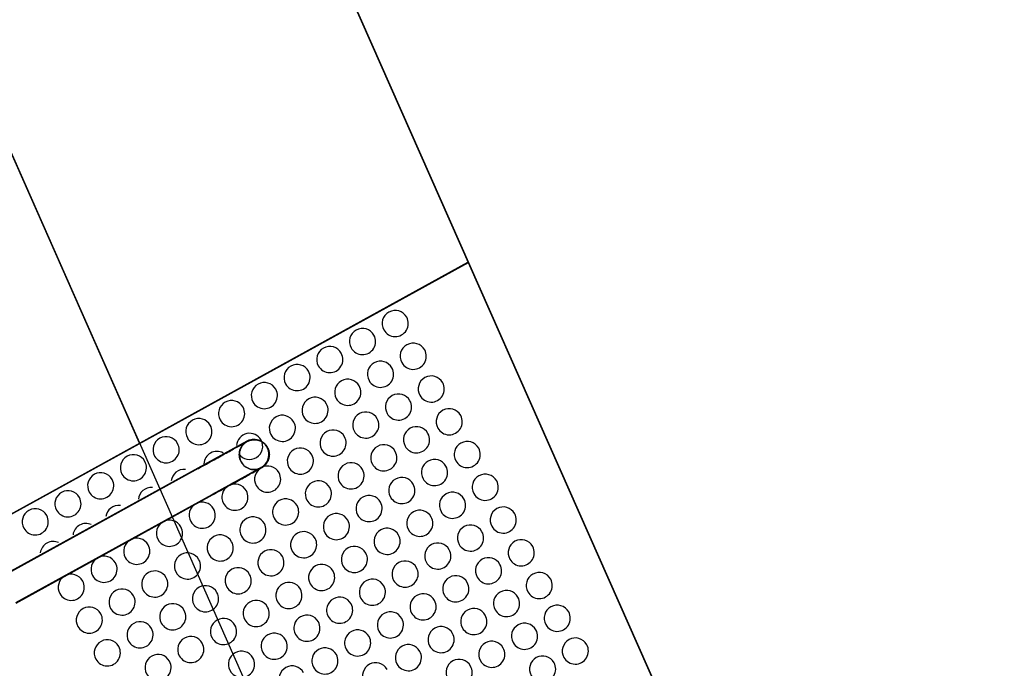
# Model space of a CAD drawing. Extents: x -46230 to 212221, y -185242 to 115744.
# Drawn here: x 178227 to 179545, y -53970 to -53103 of the extents above; entities that cross this region are included whole.
import ezdxf

# ---------------------------------------------------------------- set-up
doc = ezdxf.new("R2010")
doc.units = 0
for name, color, linetype in [('X-3040-S$0$A-DETL-11', 11, 'CONTINUOUS'), ('X-3040-S$0$A-DETL-8', 11, 'CONTINUOUS'), ('X-3040-S$0$A-FLOR-1', 11, 'CONTINUOUS'), ('X-3040-S$0$A-FLOR-OTLN-2', 11, 'CONTINUOUS'), ('X-3040-S$0$A-GENM-5', 11, 'CONTINUOUS'), ('X-XREF', 7, 'CONTINUOUS')]:
    doc.layers.add(name, color=color, linetype=linetype)

# ---------------------------------------------------------------- blocks, each defined once
blk = doc.blocks.new('X-3040-S')
at = {"layer": 'X-3040-S$0$A-DETL-11'}
blk.add_line((-55317.4, -176017.1), (-47883.3, -172722), dxfattribs=at)
at = {"layer": 'X-3040-S$0$A-DETL-8'}
blk.add_line((-55316.9, -176016.6), (-47882.9, -172721.4), dxfattribs=at)
at = {"layer": 'X-3040-S$0$A-FLOR-1'}
for p, q in [((-46682.8, -172736.7), (-55075.4, -176456.8)), ((-55075.4, -176456.8), (-55557.5, -175580.7)), ((-56693.9, -177174.2), (-55075.4, -176456.8))]:
    blk.add_line(p, q, dxfattribs=at)
at = {"layer": 'X-3040-S$0$A-FLOR-OTLN-2'}
for p, q in [((-46884.9, -172279.1), (-56896.1, -176716.5)), ((-46682.8, -172736.7), (-56693.9, -177174.2)), ((-46682.3, -172736.2), (-56693.4, -177173.6)), ((-55557.5, -175580.7), (-55075.4, -176456.8)), ((-55557.1, -175580.1), (-55074.9, -176456.2))]:
    blk.add_line(p, q, dxfattribs=at)
at = {"layer": 'X-3040-S$0$A-GENM-5'}
for p, q in [((-55351.2, -176094.9), (-55495.8, -175832.1)), ((-55350.7, -176094.4), (-55495.4, -175831.5)), ((-55530.9, -175851.4), (-55386.2, -176114.2)), ((-55530.4, -175850.8), (-55385.7, -176113.6)), ((-55315, -176160.6), (-55351.2, -176094.9)), ((-55351.2, -176094.9), (-55350.8, -176095.6)), ((-55350.8, -176095.6), (-55349.3, -176098.3)), ((-55314.5, -176160.1), (-55350.7, -176094.4)), ((-55350.7, -176094.4), (-55350.3, -176095.1)), ((-55350.3, -176095.1), (-55348.9, -176097.7)), ((-55349.3, -176098.3), (-55347.9, -176100.9)), ((-55348.9, -176097.7), (-55347.4, -176100.3)), ((-55347.9, -176100.9), (-55346.4, -176103.5)), ((-55347.4, -176100.3), (-55346, -176102.9)), ((-55346.4, -176103.5), (-55345, -176106.1)), ((-55346, -176102.9), (-55344.6, -176105.5)), ((-55345, -176106.1), (-55343.6, -176108.7)), ((-55344.6, -176105.5), (-55343.1, -176108.1)), ((-55343.6, -176108.7), (-55342.2, -176111.2)), ((-55343.1, -176108.1), (-55341.7, -176110.7)), ((-55342.2, -176111.2), (-55340.8, -176113.8)), ((-55341.7, -176110.7), (-55340.3, -176113.2)), ((-55386.2, -176114.2), (-55384.8, -176116.8)), ((-55350, -176179.9), (-55386.2, -176114.2)), ((-55385.7, -176113.6), (-55384.3, -176116.3)), ((-55349.6, -176179.3), (-55385.7, -176113.6)), ((-55384.8, -176116.8), (-55383.3, -176119.5)), ((-55384.3, -176116.3), (-55382.9, -176118.9)), ((-55383.3, -176119.5), (-55381.9, -176122.1)), ((-55382.9, -176118.9), (-55381.4, -176121.5)), ((-55381.9, -176122.1), (-55380.4, -176124.7)), ((-55381.4, -176121.5), (-55380, -176124.1)), ((-55380.4, -176124.7), (-55379, -176127.3)), ((-55380, -176124.1), (-55378.6, -176126.7)), ((-55340.8, -176113.8), (-55339.4, -176116.3)), ((-55340.3, -176113.2), (-55339, -176115.7)), ((-55339.4, -176116.3), (-55338.1, -176118.7)), ((-55339, -176115.7), (-55337.6, -176118.2)), ((-55338.1, -176118.7), (-55336.7, -176121.2)), ((-55337.6, -176118.2), (-55336.3, -176120.6)), ((-55336.7, -176121.2), (-55335.4, -176123.5)), ((-55336.3, -176120.6), (-55334.9, -176123)), ((-55335.4, -176123.5), (-55334.1, -176125.9)), ((-55334.9, -176123), (-55333.7, -176125.3)), ((-55333.7, -176125.3), (-55332.4, -176127.6)), ((-55379, -176127.3), (-55377.6, -176129.8)), ((-55378.6, -176126.7), (-55377.1, -176129.3)), ((-55377.6, -176129.8), (-55376.2, -176132.4)), ((-55377.1, -176129.3), (-55375.8, -176131.8)), ((-55376.2, -176132.4), (-55374.8, -176134.9)), ((-55375.8, -176131.8), (-55374.4, -176134.3)), ((-55374.8, -176134.9), (-55373.5, -176137.4)), ((-55374.4, -176134.3), (-55373, -176136.8)), ((-55373.5, -176137.4), (-55372.1, -176139.8)), ((-55373, -176136.8), (-55371.7, -176139.2)), ((-55334.1, -176125.9), (-55332.9, -176128.2)), ((-55332.9, -176128.2), (-55331.6, -176130.4)), ((-55332.4, -176127.6), (-55331.2, -176129.9)), ((-55331.6, -176130.4), (-55330.4, -176132.6)), ((-55331.2, -176129.9), (-55330, -176132)), ((-55330.4, -176132.6), (-55329.2, -176134.7)), ((-55330, -176132), (-55328.8, -176134.2)), ((-55329.2, -176134.7), (-55328.1, -176136.8)), ((-55328.8, -176134.2), (-55327.7, -176136.2)), ((-55328.1, -176136.8), (-55327, -176138.8)), ((-55327.7, -176136.2), (-55326.6, -176138.2)), ((-55326.6, -176138.2), (-55325.5, -176140.1)), ((-55372.1, -176139.8), (-55370.8, -176142.2)), ((-55371.7, -176139.2), (-55370.3, -176141.6)), ((-55370.8, -176142.2), (-55369.5, -176144.5)), ((-55370.3, -176141.6), (-55369, -176144)), ((-55369.5, -176144.5), (-55368.2, -176146.9)), ((-55369, -176144), (-55367.8, -176146.3)), ((-55368.2, -176146.9), (-55367, -176149.1)), ((-55367.8, -176146.3), (-55366.5, -176148.5)), ((-55367, -176149.1), (-55365.8, -176151.3)), ((-55366.5, -176148.5), (-55365.3, -176150.7)), ((-55365.8, -176151.3), (-55364.6, -176153.4)), ((-55365.3, -176150.7), (-55364.1, -176152.9)), ((-55327, -176138.8), (-55326, -176140.7)), ((-55326, -176140.7), (-55324.9, -176142.5)), ((-55325.5, -176140.1), (-55324.5, -176142)), ((-55324.9, -176142.5), (-55324, -176144.3)), ((-55324.5, -176142), (-55323.5, -176143.8)), ((-55324, -176144.3), (-55323, -176146)), ((-55323.5, -176143.8), (-55322.6, -176145.4)), ((-55323, -176146), (-55322.2, -176147.6)), ((-55322.6, -176145.4), (-55321.7, -176147.1)), ((-55322.2, -176147.6), (-55321.3, -176149.1)), ((-55321.7, -176147.1), (-55320.9, -176148.6)), ((-55321.3, -176149.1), (-55320.5, -176150.6)), ((-55320.9, -176148.6), (-55320.1, -176150)), ((-55320.5, -176150.6), (-55319.8, -176151.9)), ((-55320.1, -176150), (-55319.3, -176151.4)), ((-55319.3, -176151.4), (-55318.6, -176152.6)), ((-55364.6, -176153.4), (-55363.5, -176155.5)), ((-55364.1, -176152.9), (-55363, -176155)), ((-55363.5, -176155.5), (-55362.4, -176157.5)), ((-55363, -176155), (-55361.9, -176157)), ((-55362.4, -176157.5), (-55361.3, -176159.5)), ((-55361.9, -176157), (-55360.8, -176158.9)), ((-55361.3, -176159.5), (-55360.3, -176161.3)), ((-55360.8, -176158.9), (-55359.8, -176160.8)), ((-55360.3, -176161.3), (-55359.3, -176163.1)), ((-55359.8, -176160.8), (-55358.8, -176162.6)), ((-55359.3, -176163.1), (-55358.3, -176164.8)), ((-55358.8, -176162.6), (-55357.9, -176164.3)), ((-55358.3, -176164.8), (-55357.4, -176166.5)), ((-55357.9, -176164.3), (-55357, -176165.9)), ((-55319.8, -176151.9), (-55319.1, -176153.2)), ((-55319.1, -176153.2), (-55318.4, -176154.4)), ((-55318.6, -176152.6), (-55318, -176153.8)), ((-55318.4, -176154.4), (-55317.8, -176155.4)), ((-55318, -176153.8), (-55317.4, -176154.9)), ((-55317.8, -176155.4), (-55317.3, -176156.4)), ((-55317.4, -176154.9), (-55316.9, -176155.8)), ((-55317.3, -176156.4), (-55316.8, -176157.3)), ((-55316.9, -176155.8), (-55316.4, -176156.7)), ((-55316.8, -176157.3), (-55316.4, -176158.1)), ((-55316.4, -176156.7), (-55315.9, -176157.5)), ((-55316.4, -176158.1), (-55316, -176158.7)), ((-55316, -176158.7), (-55315.7, -176159.3)), ((-55315.9, -176157.5), (-55315.6, -176158.2)), ((-55315.7, -176159.3), (-55315.5, -176159.8)), ((-55315.6, -176158.2), (-55315.3, -176158.8)), ((-55315.5, -176159.8), (-55315.3, -176160.2)), ((-55315.3, -176158.8), (-55315, -176159.2)), ((-55315.3, -176160.2), (-55315.1, -176160.4)), ((-55315.1, -176160.4), (-55315, -176160.6)), ((-55315, -176159.2), (-55314.8, -176159.6)), ((-55315, -176160.6), (-55315, -176160.6)), ((-55315, -176160.6), (-55314.6, -176161.3)), ((-55314.8, -176159.6), (-55314.7, -176159.9)), ((-55314.7, -176159.9), (-55314.6, -176160)), ((-55314.6, -176160), (-55314.5, -176160.1)), ((-55314.6, -176161.3), (-55314.3, -176162.1)), ((-55314.5, -176160.1), (-55314.2, -176160.8)), ((-55314.3, -176162.1), (-55314, -176162.8)), ((-55314.2, -176160.8), (-55313.8, -176161.5)), ((-55314, -176162.8), (-55313.7, -176163.5)), ((-55313.8, -176161.5), (-55313.5, -176162.2)), ((-55313.7, -176163.5), (-55313.4, -176164.3)), ((-55313.5, -176162.2), (-55313.2, -176163)), ((-55313.4, -176164.3), (-55313.2, -176165.1)), ((-55313.2, -176163), (-55313, -176163.7)), ((-55313.2, -176165.1), (-55313, -176165.8)), ((-55313, -176163.7), (-55312.7, -176164.5)), ((-55312.7, -176164.5), (-55312.6, -176165.3)), ((-55357.4, -176166.5), (-55356.6, -176168)), ((-55357, -176165.9), (-55356.1, -176167.5)), ((-55356.6, -176168), (-55355.8, -176169.5)), ((-55356.1, -176167.5), (-55355.3, -176168.9)), ((-55355.8, -176169.5), (-55355, -176170.9)), ((-55355.3, -176168.9), (-55354.6, -176170.3)), ((-55355, -176170.9), (-55354.3, -176172.2)), ((-55354.6, -176170.3), (-55353.9, -176171.6)), ((-55354.3, -176172.2), (-55353.7, -176173.3)), ((-55353.9, -176171.6), (-55353.2, -176172.8)), ((-55353.7, -176173.3), (-55353, -176174.4)), ((-55353.2, -176172.8), (-55352.6, -176173.9)), ((-55353, -176174.4), (-55352.5, -176175.4)), ((-55352.6, -176173.9), (-55352, -176174.9)), ((-55352.5, -176175.4), (-55352, -176176.4)), ((-55352, -176174.9), (-55351.5, -176175.8)), ((-55352, -176176.4), (-55351.6, -176177.2)), ((-55351.6, -176177.2), (-55351.2, -176177.9)), ((-55351.5, -176175.8), (-55351.1, -176176.6)), ((-55351.2, -176177.9), (-55350.8, -176178.5)), ((-55351.1, -176176.6), (-55350.7, -176177.3)), ((-55350.7, -176177.3), (-55350.4, -176177.9)), ((-55350.4, -176177.9), (-55350.1, -176178.4)), ((-55313.9, -176177.6), (-55314.2, -176178.4)), ((-55313.8, -176177.8), (-55314.1, -176178.5)), ((-55313.6, -176176.9), (-55313.9, -176177.6)), ((-55313.5, -176177.1), (-55313.8, -176177.8)), ((-55313.4, -176176.1), (-55313.6, -176176.9)), ((-55313.2, -176176.3), (-55313.5, -176177.1)), ((-55313.2, -176175.4), (-55313.4, -176176.1)), ((-55313, -176174.6), (-55313.2, -176175.4)), ((-55312.9, -176175.6), (-55313.2, -176176.3)), ((-55313, -176165.8), (-55312.9, -176166.6)), ((-55312.8, -176173.8), (-55313, -176174.6)), ((-55312.9, -176166.6), (-55312.7, -176167.4)), ((-55312.7, -176174.8), (-55312.9, -176175.6)), ((-55312.7, -176173), (-55312.8, -176173.8)), ((-55312.7, -176167.4), (-55312.6, -176168.2)), ((-55312.6, -176172.2), (-55312.7, -176173)), ((-55312.5, -176174), (-55312.7, -176174.8)), ((-55312.6, -176165.3), (-55312.4, -176166.1)), ((-55312.6, -176168.2), (-55312.6, -176169)), ((-55312.6, -176169), (-55312.5, -176169.8)), ((-55312.5, -176171.4), (-55312.6, -176172.2)), ((-55312.5, -176169.8), (-55312.5, -176170.6)), ((-55312.5, -176170.6), (-55312.5, -176171.4)), ((-55312.4, -176173.2), (-55312.5, -176174)), ((-55312.4, -176166.1), (-55312.3, -176166.9)), ((-55312.2, -176172.4), (-55312.4, -176173.2)), ((-55312.3, -176166.9), (-55312.2, -176167.6)), ((-55312.2, -176167.6), (-55312.1, -176168.4)), ((-55312.1, -176170.8), (-55312.2, -176171.6)), ((-55312.2, -176171.6), (-55312.2, -176172.4)), ((-55312.1, -176168.4), (-55312.1, -176169.2)), ((-55312.1, -176169.2), (-55312.1, -176170)), ((-55312.1, -176170), (-55312.1, -176170.8)), ((-55350.8, -176178.5), (-55350.6, -176179)), ((-55350.6, -176179), (-55350.3, -176179.4)), ((-55350.3, -176179.4), (-55350.2, -176179.6)), ((-55350.2, -176179.6), (-55350.1, -176179.8)), ((-55350.1, -176178.4), (-55349.9, -176178.8)), ((-55350.1, -176179.8), (-55350, -176179.9)), ((-55349.9, -176180.1), (-55350, -176179.9)), ((-55349.9, -176178.8), (-55349.7, -176179.1)), ((-55349.5, -176180.8), (-55349.9, -176180.1)), ((-55349.7, -176179.1), (-55349.6, -176179.3)), ((-55349.5, -176179.5), (-55349.6, -176179.3)), ((-55349.6, -176179.3), (-55349.6, -176179.3)), ((-55349.1, -176180.2), (-55349.5, -176179.5)), ((-55349.1, -176181.5), (-55349.5, -176180.8)), ((-55348.6, -176180.9), (-55349.1, -176180.2)), ((-55348.6, -176182.1), (-55349.1, -176181.5)), ((-55348.2, -176181.6), (-55348.6, -176180.9)), ((-55348.1, -176182.8), (-55348.6, -176182.1)), ((-55347.7, -176182.2), (-55348.2, -176181.6)), ((-55347.6, -176183.4), (-55348.1, -176182.8)), ((-55347.2, -176182.8), (-55347.7, -176182.2)), ((-55347.1, -176184), (-55347.6, -176183.4)), ((-55346.6, -176183.4), (-55347.2, -176182.8)), ((-55346.5, -176184.5), (-55347.1, -176184)), ((-55346.1, -176184), (-55346.6, -176183.4)), ((-55346, -176185.1), (-55346.5, -176184.5)), ((-55345.5, -176184.5), (-55346.1, -176184)), ((-55345.4, -176185.6), (-55346, -176185.1)), ((-55344.9, -176185), (-55345.5, -176184.5)), ((-55344.7, -176186.1), (-55345.4, -176185.6)), ((-55344.3, -176185.5), (-55344.9, -176185)), ((-55344.1, -176186.6), (-55344.7, -176186.1)), ((-55343.6, -176186), (-55344.3, -176185.5)), ((-55343.4, -176187), (-55344.1, -176186.6)), ((-55343, -176186.5), (-55343.6, -176186)), ((-55342.7, -176187.5), (-55343.4, -176187)), ((-55342.3, -176186.9), (-55343, -176186.5)), ((-55342, -176187.9), (-55342.7, -176187.5)), ((-55341.6, -176187.3), (-55342.3, -176186.9)), ((-55341.3, -176188.2), (-55342, -176187.9)), ((-55340.9, -176187.7), (-55341.6, -176187.3)), ((-55340.6, -176188.6), (-55341.3, -176188.2)), ((-55340.2, -176188), (-55340.9, -176187.7)), ((-55339.9, -176188.9), (-55340.6, -176188.6)), ((-55339.4, -176188.3), (-55340.2, -176188)), ((-55339.1, -176189.1), (-55339.9, -176188.9)), ((-55338.7, -176188.6), (-55339.4, -176188.3)), ((-55338.4, -176189.4), (-55339.1, -176189.1)), ((-55337.9, -176188.8), (-55338.7, -176188.6)), ((-55337.6, -176189.6), (-55338.4, -176189.4)), ((-55337.1, -176189), (-55337.9, -176188.8)), ((-55336.8, -176189.8), (-55337.6, -176189.6)), ((-55336.4, -176189.2), (-55337.1, -176189)), ((-55336, -176190), (-55336.8, -176189.8)), ((-55335.6, -176189.4), (-55336.4, -176189.2)), ((-55335.2, -176190.1), (-55336, -176190)), ((-55334.8, -176189.5), (-55335.6, -176189.4)), ((-55334.5, -176190.2), (-55335.2, -176190.1)), ((-55334, -176189.6), (-55334.8, -176189.5)), ((-55333.7, -176190.2), (-55334.5, -176190.2)), ((-55333.2, -176189.7), (-55334, -176189.6)), ((-55332.9, -176190.3), (-55333.7, -176190.2)), ((-55332.4, -176189.7), (-55333.2, -176189.7)), ((-55332.1, -176190.3), (-55332.9, -176190.3)), ((-55331.6, -176189.7), (-55332.4, -176189.7)), ((-55331.3, -176190.2), (-55332.1, -176190.3)), ((-55330.8, -176189.7), (-55331.6, -176189.7)), ((-55330.5, -176190.2), (-55331.3, -176190.2)), ((-55330, -176189.6), (-55330.8, -176189.7)), ((-55329.7, -176190.1), (-55330.5, -176190.2)), ((-55329.2, -176189.5), (-55330, -176189.6)), ((-55328.9, -176189.9), (-55329.7, -176190.1)), ((-55328.4, -176189.4), (-55329.2, -176189.5)), ((-55328.1, -176189.8), (-55328.9, -176189.9)), ((-55327.6, -176189.2), (-55328.4, -176189.4)), ((-55327.3, -176189.6), (-55328.1, -176189.8)), ((-55326.9, -176189), (-55327.6, -176189.2)), ((-55326.5, -176189.4), (-55327.3, -176189.6)), ((-55326.1, -176188.8), (-55326.9, -176189)), ((-55325.8, -176189.1), (-55326.5, -176189.4)), ((-55325.3, -176188.5), (-55326.1, -176188.8)), ((-55325, -176188.8), (-55325.8, -176189.1)), ((-55324.6, -176188.3), (-55325.3, -176188.5)), ((-55324.3, -176188.5), (-55325, -176188.8)), ((-55323.8, -176187.9), (-55324.6, -176188.3)), ((-55323.6, -176188.2), (-55324.3, -176188.5)), ((-55323.1, -176187.6), (-55323.8, -176187.9)), ((-55322.9, -176187.8), (-55323.6, -176188.2)), ((-55322.4, -176187.2), (-55323.1, -176187.6)), ((-55322.7, -176187.7), (-55322.9, -176187.8)), ((-55322, -176187.3), (-55322.7, -176187.7)), ((-55322.2, -176187.1), (-55322.4, -176187.2)), ((-55321.5, -176186.7), (-55322.2, -176187.1)), ((-55321.3, -176186.8), (-55322, -176187.3)), ((-55320.9, -176186.3), (-55321.5, -176186.7)), ((-55320.7, -176186.4), (-55321.3, -176186.8)), ((-55320.2, -176185.8), (-55320.9, -176186.3)), ((-55320, -176185.9), (-55320.7, -176186.4)), ((-55319.6, -176185.3), (-55320.2, -176185.8)), ((-55319.4, -176185.4), (-55320, -176185.9)), ((-55319, -176184.8), (-55319.6, -176185.3)), ((-55318.8, -176184.8), (-55319.4, -176185.4)), ((-55318.4, -176184.3), (-55319, -176184.8)), ((-55318.3, -176184.3), (-55318.8, -176184.8)), ((-55317.8, -176183.7), (-55318.4, -176184.3)), ((-55317.7, -176183.7), (-55318.3, -176184.3)), ((-55317.2, -176183.1), (-55317.8, -176183.7)), ((-55317.2, -176183.1), (-55317.7, -176183.7)), ((-55316.7, -176182.5), (-55317.2, -176183.1)), ((-55316.7, -176182.5), (-55317.2, -176183.1)), ((-55316.2, -176181.8), (-55316.7, -176182.5)), ((-55316.2, -176181.9), (-55316.7, -176182.5)), ((-55315.8, -176181.2), (-55316.2, -176181.8)), ((-55315.7, -176181.3), (-55316.2, -176181.9)), ((-55315.3, -176180.5), (-55315.8, -176181.2)), ((-55315.3, -176180.6), (-55315.7, -176181.3)), ((-55314.9, -176179.8), (-55315.3, -176180.5)), ((-55314.9, -176179.9), (-55315.3, -176180.6)), ((-55314.6, -176179.1), (-55314.9, -176179.8)), ((-55314.5, -176179.2), (-55314.9, -176179.9)), ((-55314.2, -176178.4), (-55314.6, -176179.1)), ((-55314.1, -176178.5), (-55314.5, -176179.2))]:
    blk.add_line(p, q, dxfattribs=at)
for centre, start, end in [((-55422.3, -175876.9), 118.8272, 298.8272), ((-55422.3, -175876.9), 298.8272, 118.8272), ((-55466.1, -175901), 335.8517, 81.8026), ((-55509.9, -175925.1), 118.8272, 298.8272), ((-55509.9, -175925.1), 298.8272, 118.8272), ((-55398.2, -175920.7), 118.8272, 298.8272), ((-55398.2, -175920.7), 298.8272, 118.8272), ((-55442, -175944.8), 335.8517, 81.8026), ((-55553.7, -175949.3), 118.8272, 298.8272), ((-55553.7, -175949.3), 298.8272, 118.8272), ((-55485.8, -175969), 118.8272, 298.8272), ((-55485.8, -175969), 298.8272, 118.8272), ((-55374.1, -175964.5), 118.8272, 298.8272), ((-55374.1, -175964.5), 298.8272, 118.8272), ((-55597.5, -175973.4), 118.8272, 298.8272), ((-55597.5, -175973.4), 298.8272, 118.8272), ((-55529.6, -175993.1), 118.8272, 298.8272), ((-55529.6, -175993.1), 298.8272, 118.8272), ((-55417.9, -175988.6), 352.5287, 81.8026), ((-55350, -176008.3), 118.8272, 298.8272), ((-55350, -176008.3), 298.8272, 118.8272), ((-55573.4, -176017.2), 118.8272, 298.8272), ((-55573.4, -176017.2), 298.8272, 118.8272), ((-55461.7, -176012.8), 118.8272, 298.8272), ((-55461.7, -176012.8), 298.8272, 118.8272), ((-55505.5, -176036.9), 298.8272, 118.8272), ((-55393.8, -176032.4), 355.5808, 84.7493), ((-55617.2, -176041.3), 118.8272, 298.8272), ((-55617.2, -176041.3), 298.8272, 118.8272), ((-55505.5, -176036.9), 118.8272, 298.8272), ((-55549.3, -176061), 118.8272, 298.8272), ((-55549.3, -176061), 298.8272, 118.8272), ((-55437.6, -176056.6), 118.8272, 298.8272), ((-55437.6, -176056.6), 298.8272, 118.8272), ((-55325.9, -176052.1), 118.8272, 298.8272), ((-55325.9, -176052.1), 298.8272, 118.8272), ((-55369.7, -176076.3), 354.9249, 83.0324), ((-55593.1, -176085.1), 118.8272, 298.8272), ((-55593.1, -176085.1), 298.8272, 118.8272), ((-55481.4, -176080.7), 118.8272, 298.8272), ((-55481.4, -176080.7), 298.8272, 118.8272), ((-55413.5, -176100.4), 118.8272, 298.8272), ((-55413.5, -176100.4), 298.8272, 118.8272), ((-55301.7, -176095.9), 118.8272, 298.8272), ((-55301.7, -176095.9), 298.8272, 118.8272), ((-55525.2, -176104.8), 118.8272, 298.8272), ((-55525.2, -176104.8), 298.8272, 118.8272), ((-55569, -176128.9), 298.8272, 118.8272), ((-55457.3, -176124.5), 118.8272, 298.8272), ((-55457.3, -176124.5), 298.8272, 118.8272), ((-55345.6, -176120.1), 330.9296, 87.1593), ((-55569, -176128.9), 118.8272, 298.8272), ((-55277.6, -176139.8), 118.8272, 298.8272), ((-55277.6, -176139.8), 298.8272, 118.8272), ((-55612.8, -176153), 118.8272, 298.8272), ((-55612.8, -176153), 298.8272, 118.8272), ((-55501.1, -176148.6), 118.8272, 298.8272), ((-55501.1, -176148.6), 298.8272, 118.8272), ((-55389.4, -176144.2), 118.8272, 298.8272), ((-55389.4, -176144.2), 298.8272, 118.8272), ((-55433.2, -176168.3), 298.8272, 118.8272), ((-55321.4, -176163.9), 124.8166, 298.8272), ((-55321.4, -176163.9), 298.8272, 86.1945), ((-55544.9, -176172.7), 118.8272, 298.8272), ((-55544.9, -176172.7), 298.8272, 118.8272), ((-55433.2, -176168.3), 118.8272, 298.8272), ((-55477, -176192.4), 118.8272, 298.8272), ((-55477, -176192.4), 298.8272, 118.8272), ((-55365.2, -176188), 118.8272, 298.8272), ((-55365.2, -176188), 298.8272, 118.8272), ((-55253.5, -176183.6), 118.8272, 298.8272), ((-55253.5, -176183.6), 298.8272, 118.8272), ((-55588.7, -176196.8), 118.8272, 298.8272), ((-55588.7, -176196.8), 298.8272, 118.8272), ((-55297.3, -176207.7), 298.8272, 118.8272), ((-55632.5, -176220.9), 298.8272, 118.8272), ((-55520.8, -176216.5), 118.8272, 298.8272), ((-55520.8, -176216.5), 298.8272, 118.8272), ((-55409.1, -176212.1), 118.8272, 298.8272), ((-55409.1, -176212.1), 298.8272, 118.8272), ((-55297.3, -176207.7), 118.8272, 298.8272), ((-55341.1, -176231.8), 118.8272, 298.8272), ((-55341.1, -176231.8), 298.8272, 118.8272), ((-55229.4, -176227.4), 118.8272, 298.8272), ((-55229.4, -176227.4), 298.8272, 118.8272), ((-55564.6, -176240.6), 118.8272, 298.8272), ((-55564.6, -176240.6), 298.8272, 118.8272), ((-55452.9, -176236.2), 118.8272, 298.8272), ((-55452.9, -176236.2), 298.8272, 118.8272), ((-55496.7, -176260.3), 298.8272, 118.8272), ((-55384.9, -176255.9), 118.8272, 298.8272), ((-55384.9, -176255.9), 298.8272, 118.8272), ((-55273.2, -176251.5), 118.8272, 298.8272), ((-55273.2, -176251.5), 298.8272, 118.8272), ((-55608.4, -176264.7), 118.8272, 298.8272), ((-55608.4, -176264.7), 298.8272, 118.8272), ((-55496.7, -176260.3), 118.8272, 298.8272), ((-55205.3, -176271.2), 118.8272, 298.8272), ((-55205.3, -176271.2), 298.8272, 118.8272), ((-55540.5, -176284.4), 118.8272, 298.8272), ((-55540.5, -176284.4), 298.8272, 118.8272), ((-55428.7, -176280), 118.8272, 298.8272), ((-55428.7, -176280), 298.8272, 118.8272), ((-55317, -176275.6), 118.8272, 298.8272), ((-55317, -176275.6), 298.8272, 118.8272), ((-55360.8, -176299.7), 298.8272, 118.8272), ((-55249.1, -176295.3), 118.8272, 298.8272), ((-55249.1, -176295.3), 298.8272, 118.8272), ((-55584.3, -176308.5), 118.8272, 298.8272), ((-55584.3, -176308.5), 298.8272, 118.8272), ((-55472.6, -176304.1), 118.8272, 298.8272), ((-55472.6, -176304.1), 298.8272, 118.8272), ((-55360.8, -176299.7), 118.8272, 298.8272), ((-55404.6, -176323.8), 118.8272, 298.8272), ((-55404.6, -176323.8), 298.8272, 118.8272), ((-55292.9, -176319.4), 118.8272, 298.8272), ((-55292.9, -176319.4), 298.8272, 118.8272), ((-55181.2, -176315), 118.8272, 298.8272), ((-55181.2, -176315), 298.8272, 118.8272), ((-55628.1, -176332.6), 298.8272, 118.8272), ((-55516.4, -176328.2), 118.8272, 298.8272), ((-55516.4, -176328.2), 298.8272, 118.8272), ((-55225, -176339.1), 298.8272, 118.8272), ((-55560.2, -176352.3), 298.8272, 118.8272), ((-55448.4, -176347.9), 118.8272, 298.8272), ((-55448.4, -176347.9), 298.8272, 118.8272), ((-55336.7, -176343.5), 118.8272, 298.8272), ((-55336.7, -176343.5), 298.8272, 118.8272), ((-55225, -176339.1), 118.8272, 298.8272), ((-55560.2, -176352.3), 118.8272, 298.8272), ((-55268.8, -176363.2), 118.8272, 298.8272), ((-55268.8, -176363.2), 298.8272, 118.8272), ((-55157.1, -176358.8), 118.8272, 298.8272), ((-55157.1, -176358.8), 298.8272, 118.8272), ((-55604, -176376.4), 118.8272, 298.8272), ((-55604, -176376.4), 298.8272, 118.8272), ((-55492.2, -176372), 118.8272, 298.8272), ((-55492.2, -176372), 298.8272, 118.8272), ((-55380.5, -176367.6), 118.8272, 298.8272), ((-55380.5, -176367.6), 298.8272, 118.8272), ((-55424.3, -176391.7), 298.8272, 118.8272), ((-55312.6, -176387.3), 118.8272, 298.8272), ((-55312.6, -176387.3), 298.8272, 118.8272), ((-55200.9, -176382.9), 118.8272, 298.8272), ((-55200.9, -176382.9), 298.8272, 118.8272), ((-55536, -176396.1), 118.8272, 298.8272), ((-55536, -176396.1), 298.8272, 118.8272), ((-55424.3, -176391.7), 118.8272, 298.8272), ((-55468.1, -176415.8), 118.8272, 298.8272), ((-55468.1, -176415.8), 298.8272, 118.8272), ((-55356.4, -176411.4), 118.8272, 298.8272), ((-55356.4, -176411.4), 298.8272, 118.8272), ((-55244.7, -176407), 118.8272, 298.8272), ((-55244.7, -176407), 298.8272, 118.8272), ((-55579.9, -176420.2), 118.8272, 298.8272), ((-55579.9, -176420.2), 298.8272, 118.8272), ((-55288.5, -176431.1), 298.8272, 118.8272), ((-55623.7, -176444.3), 298.8272, 118.8272), ((-55511.9, -176439.9), 118.8272, 298.8272), ((-55511.9, -176439.9), 298.8272, 118.8272), ((-55400.2, -176435.5), 118.8272, 298.8272), ((-55400.2, -176435.5), 298.8272, 118.8272), ((-55288.5, -176431.1), 118.8272, 298.8272), ((-55623.7, -176444.3), 118.8272, 298.8272), ((-55332.3, -176455.2), 118.8272, 298.8272), ((-55332.3, -176455.2), 298.8272, 118.8272), ((-55555.7, -176464), 118.8272, 298.8272), ((-55555.7, -176464), 298.8272, 118.8272), ((-55444, -176459.6), 118.8272, 298.8272), ((-55444, -176459.6), 298.8272, 118.8272), ((-55487.8, -176483.7), 298.8272, 118.8272), ((-55376.1, -176479.3), 118.8272, 298.8272), ((-55376.1, -176479.3), 298.8272, 118.8272), ((-55599.5, -176488.1), 118.8272, 298.8272), ((-55599.5, -176488.1), 298.8272, 118.8272), ((-55487.8, -176483.7), 118.8272, 298.8272), ((-55531.6, -176507.8), 118.8272, 298.8272), ((-55531.6, -176507.8), 298.8272, 118.8272), ((-55419.9, -176503.4), 118.8272, 298.8272), ((-55419.9, -176503.4), 298.8272, 118.8272), ((-55575.4, -176531.9), 118.8272, 298.8272), ((-55575.4, -176531.9), 298.8272, 118.8272), ((-55463.7, -176527.5), 118.8272, 298.8272), ((-55463.7, -176527.5), 298.8272, 118.8272), ((-55507.5, -176551.6), 298.8272, 118.8272), ((-55619.2, -176556.1), 118.8272, 298.8272), ((-55619.2, -176556.1), 298.8272, 118.8272), ((-55507.5, -176551.6), 118.8272, 298.8272), ((-55551.3, -176575.7), 118.8272, 298.8272), ((-55551.3, -176575.7), 298.8272, 118.8272), ((-55595.1, -176599.9), 118.8272, 298.8272), ((-55595.1, -176599.9), 298.8272, 118.8272)]:
    blk.add_arc(centre, 17.5, start, end, dxfattribs=at)
for points, knots in [([(-55322.9, -176187.7), (-55320.6, -176186.5), (-55316.5, -176183), (-55312.8, -176176), (-55312.2, -176169.3), (-55313.3, -176164.2), (-55314.9, -176160.6), (-55317.1, -176157.3), (-55319.9, -176154.5), (-55323.3, -176152.4), (-55328.2, -176150.4), (-55334.8, -176149.8), (-55339.9, -176151.4), (-55342.2, -176152.7)], [-1, -1, -1, -1, -0.875, -0.75, -0.625, -0.5625, -0.5, -0.4375, -0.375, -0.3125, -0.25, -0.125, 0, 0, 0, 0]), ([(-55322.5, -176187.2), (-55320.2, -176185.9), (-55316.1, -176182.5), (-55312.4, -176175.4), (-55311.8, -176168.8), (-55312.9, -176163.6), (-55314.4, -176160), (-55316.7, -176156.7), (-55319.5, -176154), (-55322.8, -176151.8), (-55327.7, -176149.8), (-55334.4, -176149.2), (-55339.5, -176150.8), (-55341.8, -176152.1)], [-1, -1, -1, -1, -0.875, -0.75, -0.625, -0.5625, -0.5, -0.4375, -0.375, -0.3125, -0.25, -0.125, 0, 0, 0, 0]), ([(-55342.2, -176152.7), (-55344.5, -176153.9), (-55348.6, -176157.4), (-55351.6, -176163.3), (-55352.6, -176168.5), (-55352.5, -176172.5), (-55351.7, -176176.3), (-55350.2, -176180), (-55347.9, -176183.2), (-55344.2, -176186.9), (-55338.3, -176189.9), (-55330.3, -176190.6), (-55325.2, -176189), (-55322.9, -176187.7)], [-1, -1, -1, -1, -0.875, -0.75, -0.6875, -0.625, -0.5625, -0.5, -0.4375, -0.375, -0.25, -0.125, 0, 0, 0, 0]), ([(-55341.8, -176152.1), (-55344, -176153.4), (-55348.1, -176156.8), (-55351.2, -176162.8), (-55352.1, -176168), (-55352.1, -176171.9), (-55351.3, -176175.8), (-55349.7, -176179.4), (-55347.5, -176182.7), (-55343.7, -176186.3), (-55337.8, -176189.4), (-55329.8, -176190), (-55324.7, -176188.4), (-55322.5, -176187.2)], [-1, -1, -1, -1, -0.875, -0.75, -0.6875, -0.625, -0.5625, -0.5, -0.4375, -0.375, -0.25, -0.125, 0, 0, 0, 0])]:
    blk.add_open_spline(points, degree=3, knots=knots, dxfattribs=at)

msp = doc.modelspace()

# ---------------------------------------------------------------- block references
at = {"layer": 'X-XREF', "rotation": 90}
msp.add_blockref('X-3040-S', (2370.9, 1647.7), dxfattribs=at)

doc.saveas('drawing.dxf')
